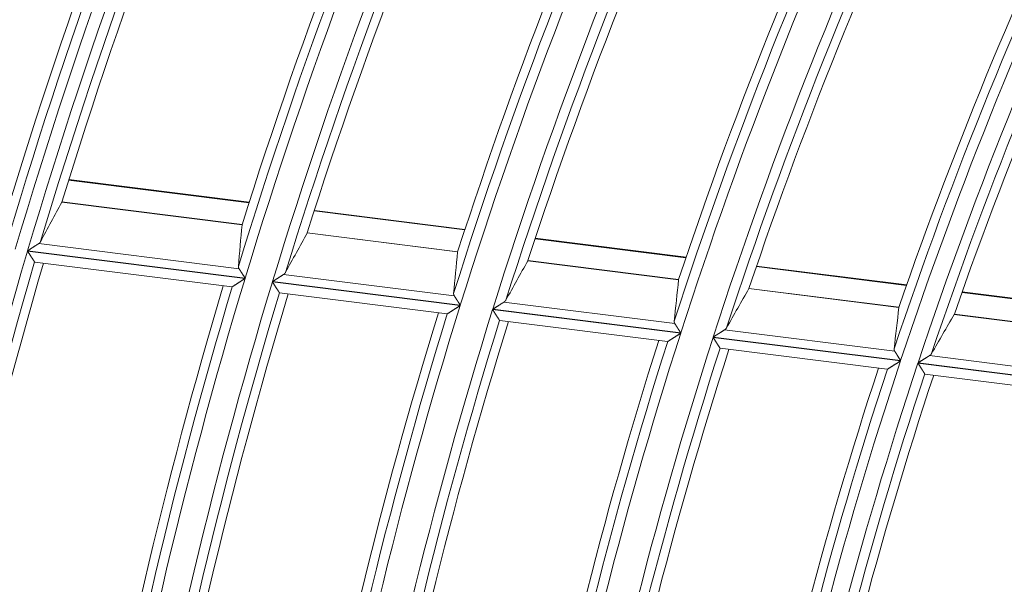
# Model space of a CAD drawing. Units: millimetres. Extents: x 0 to 8435, y 0 to 6016.
# Drawn here: x 1973 to 2022, y 3522 to 3550 of the extents above; entities that cross this region are included whole.
import ezdxf

# ---------------------------------------------------------------- set-up
doc = ezdxf.new("R2010")
doc.units = ezdxf.units.MM
doc.layers.add('LG-Product', color=3, linetype='Continuous')

msp = doc.modelspace()

# ---------------------------------------------------------------- linework, layer by layer
at = {"layer": 'LG-Product', "color": 3, "linetype": 'Continuous', "lineweight": 18}
for p, q in [((1984.396, 3540.874), (1975.319, 3542.016)), ((1984.404, 3540.9), (1975.327, 3542.042)), ((1974.973, 3540.905), (1984.046, 3539.764)), ((1984.048, 3539.775), (1974.978, 3540.916)), ((1995.253, 3539.508), (1987.677, 3540.461)), ((1995.262, 3539.534), (1987.685, 3540.487)), ((1987.321, 3539.352), (1994.894, 3538.399)), ((1994.896, 3538.41), (1987.326, 3539.362)), ((2006.383, 3538.108), (1998.792, 3539.063)), ((2006.391, 3538.134), (1998.801, 3539.089)), ((1973.25, 3538.44), (1984.197, 3537.063)), ((1984.201, 3537.079), (1973.254, 3538.456)), ((1973.811, 3538.82), (1983.895, 3537.551)), ((1973.613, 3537.89), (1973.607, 3537.895)), ((1973.613, 3537.89), (1983.552, 3536.64)), ((1998.426, 3537.954), (2006.012, 3537)), ((2006.014, 3537.011), (1998.431, 3537.965)), ((2017.484, 3536.711), (2009.928, 3537.662)), ((2017.493, 3536.737), (2009.937, 3537.688)), ((1985.573, 3536.89), (1995.024, 3535.701)), ((1995.029, 3535.716), (1985.578, 3536.905)), ((1986.138, 3537.269), (1994.725, 3536.188)), ((2009.551, 3536.555), (2017.101, 3535.605)), ((2017.103, 3535.616), (2009.556, 3536.566)), ((2027.858, 3535.433), (2020.285, 3536.386)), ((1985.933, 3536.34), (1985.926, 3536.345)), ((1985.933, 3536.34), (1994.373, 3535.279)), ((1997.224, 3535.874), (2005.824, 3534.792)), ((2027.848, 3535.407), (2020.276, 3536.36)), ((1996.654, 3535.496), (2006.119, 3534.305)), ((2006.124, 3534.32), (1996.659, 3535.511)), ((1997.011, 3534.947), (1997.004, 3534.951)), ((1997.011, 3534.947), (2005.461, 3533.884)), ((2019.886, 3535.254), (2027.453, 3534.302)), ((2027.455, 3534.314), (2019.892, 3535.265)), ((2008.326, 3534.477), (2016.891, 3533.399)), ((2007.752, 3534.099), (2017.183, 3532.913)), ((2017.188, 3532.928), (2007.757, 3534.115)), ((2008.105, 3533.551), (2008.098, 3533.556)), ((2008.105, 3533.551), (2016.517, 3532.493)), ((2018.639, 3533.179), (2027.221, 3532.1)), ((2018.06, 3532.802), (2027.509, 3531.614)), ((2027.514, 3531.629), (2018.065, 3532.818)), ((2018.409, 3532.255), (2018.402, 3532.259)), ((2018.409, 3532.255), (2026.835, 3531.194))]:
    msp.add_line(p, q, dxfattribs=at)
for points in [[(1974.974, 3540.907), (1974.974, 3540.907), (1974.974, 3540.907), (1974.974, 3540.907), (1974.975, 3540.907), (1974.975, 3540.907), (1974.975, 3540.907), (1974.975, 3540.907), (1974.975, 3540.907), (1974.975, 3540.907), (1974.975, 3540.907), (1974.975, 3540.907), (1974.975, 3540.907), (1974.975, 3540.907), (1974.975, 3540.907), (1974.975, 3540.907), (1974.975, 3540.907), (1974.975, 3540.907), (1974.975, 3540.907), (1974.975, 3540.907), (1974.975, 3540.908), (1974.975, 3540.908), (1974.975, 3540.908), (1974.975, 3540.908), (1974.975, 3540.908), (1974.975, 3540.908), (1974.975, 3540.908), (1974.975, 3540.908), (1974.975, 3540.908), (1974.975, 3540.908), (1974.975, 3540.908), (1974.975, 3540.908), (1974.975, 3540.908), (1974.975, 3540.908), (1974.975, 3540.908), (1974.975, 3540.908), (1974.975, 3540.908), (1974.975, 3540.908), (1974.975, 3540.908), (1974.975, 3540.908), (1974.975, 3540.908), (1974.975, 3540.908), (1974.975, 3540.908), (1974.975, 3540.908), (1974.975, 3540.908), (1974.975, 3540.908), (1974.975, 3540.908), (1974.975, 3540.908), (1974.976, 3540.909), (1974.976, 3540.909), (1974.976, 3540.909)], [(1984.046, 3539.768), (1984.046, 3539.767), (1984.046, 3539.767), (1984.046, 3539.767), (1984.046, 3539.767), (1984.046, 3539.767), (1984.046, 3539.767), (1984.046, 3539.767), (1984.046, 3539.767), (1984.046, 3539.767), (1984.046, 3539.767), (1984.046, 3539.767), (1984.046, 3539.767), (1984.046, 3539.767), (1984.046, 3539.767), (1984.046, 3539.767), (1984.046, 3539.767), (1984.046, 3539.767), (1984.046, 3539.767), (1984.046, 3539.767), (1984.046, 3539.767), (1984.046, 3539.767), (1984.046, 3539.767), (1984.046, 3539.767), (1984.046, 3539.766), (1984.046, 3539.766), (1984.046, 3539.766), (1984.046, 3539.766), (1984.046, 3539.766), (1984.046, 3539.766), (1984.046, 3539.766), (1984.046, 3539.766), (1984.046, 3539.766), (1984.046, 3539.766), (1984.046, 3539.766), (1984.046, 3539.766), (1984.046, 3539.766), (1984.046, 3539.766), (1984.046, 3539.766), (1984.046, 3539.766), (1984.046, 3539.766), (1984.046, 3539.766), (1984.046, 3539.766), (1984.046, 3539.766), (1984.046, 3539.766), (1984.046, 3539.766), (1984.046, 3539.766), (1984.046, 3539.766), (1984.046, 3539.766), (1984.046, 3539.765), (1984.046, 3539.765)], [(1987.322, 3539.353), (1987.322, 3539.353), (1987.322, 3539.353), (1987.322, 3539.353), (1987.322, 3539.353), (1987.322, 3539.353), (1987.322, 3539.353), (1987.322, 3539.354), (1987.322, 3539.354), (1987.322, 3539.354), (1987.322, 3539.354), (1987.322, 3539.354), (1987.322, 3539.354), (1987.322, 3539.354), (1987.322, 3539.354), (1987.322, 3539.354), (1987.322, 3539.354), (1987.322, 3539.354), (1987.322, 3539.354), (1987.322, 3539.354), (1987.322, 3539.354), (1987.322, 3539.354), (1987.322, 3539.354), (1987.322, 3539.354), (1987.322, 3539.354), (1987.322, 3539.354), (1987.322, 3539.354), (1987.322, 3539.354), (1987.322, 3539.354), (1987.323, 3539.354), (1987.323, 3539.354), (1987.323, 3539.354), (1987.323, 3539.354), (1987.323, 3539.354), (1987.323, 3539.354), (1987.323, 3539.355), (1987.323, 3539.355), (1987.323, 3539.355), (1987.323, 3539.355), (1987.323, 3539.355), (1987.323, 3539.355), (1987.323, 3539.355), (1987.323, 3539.355), (1987.323, 3539.355), (1987.323, 3539.355), (1987.323, 3539.355), (1987.323, 3539.355), (1987.323, 3539.355), (1987.323, 3539.355), (1987.323, 3539.355), (1987.323, 3539.355)], [(1973.811, 3538.82), (1973.814, 3538.821), (1973.816, 3538.823), (1973.819, 3538.825), (1973.822, 3538.827), (1973.824, 3538.829), (1973.827, 3538.83), (1973.829, 3538.832), (1973.832, 3538.834), (1973.834, 3538.836), (1973.837, 3538.838), (1973.839, 3538.84), (1973.842, 3538.842), (1973.844, 3538.844), (1973.846, 3538.846), (1973.849, 3538.848), (1973.851, 3538.85), (1973.853, 3538.852), (1973.855, 3538.854), (1973.858, 3538.856), (1973.86, 3538.858), (1973.862, 3538.86), (1973.864, 3538.862), (1973.866, 3538.864), (1973.868, 3538.866), (1973.87, 3538.868), (1973.872, 3538.87), (1973.874, 3538.872), (1973.876, 3538.874), (1973.878, 3538.876), (1973.879, 3538.878), (1973.881, 3538.88), (1973.883, 3538.882), (1973.885, 3538.884), (1973.887, 3538.886), (1973.888, 3538.889), (1973.89, 3538.891), (1973.892, 3538.893), (1973.893, 3538.895), (1973.895, 3538.897), (1973.896, 3538.899), (1973.898, 3538.902), (1973.899, 3538.904), (1973.901, 3538.906), (1973.902, 3538.908), (1973.904, 3538.911), (1973.905, 3538.913), (1973.906, 3538.915), (1973.908, 3538.917), (1973.909, 3538.92), (1973.91, 3538.922)], [(1973.607, 3537.895), (1973.605, 3537.898), (1973.603, 3537.901), (1973.6, 3537.905), (1973.597, 3537.909), (1973.594, 3537.914), (1973.591, 3537.92), (1973.587, 3537.926), (1973.582, 3537.932), (1973.578, 3537.939), (1973.573, 3537.947), (1973.568, 3537.955), (1973.562, 3537.963), (1973.557, 3537.972), (1973.551, 3537.981), (1973.544, 3537.99), (1973.538, 3538), (1973.531, 3538.01), (1973.524, 3538.021), (1973.517, 3538.032), (1973.51, 3538.043), (1973.503, 3538.054), (1973.495, 3538.065), (1973.488, 3538.077), (1973.48, 3538.089), (1973.472, 3538.101), (1973.464, 3538.113), (1973.456, 3538.125), (1973.448, 3538.138), (1973.439, 3538.151), (1973.431, 3538.164), (1973.422, 3538.177), (1973.413, 3538.19), (1973.405, 3538.204), (1973.396, 3538.217), (1973.387, 3538.23), (1973.378, 3538.244), (1973.369, 3538.257), (1973.36, 3538.271), (1973.351, 3538.285), (1973.342, 3538.299), (1973.333, 3538.313), (1973.324, 3538.327), (1973.315, 3538.341), (1973.306, 3538.355), (1973.296, 3538.369), (1973.287, 3538.383), (1973.278, 3538.397), (1973.268, 3538.412), (1973.259, 3538.426), (1973.25, 3538.44)], [(1973.254, 3538.456), (1973.267, 3538.464), (1973.279, 3538.472), (1973.291, 3538.48), (1973.303, 3538.488), (1973.315, 3538.496), (1973.327, 3538.504), (1973.34, 3538.512), (1973.352, 3538.519), (1973.364, 3538.527), (1973.376, 3538.535), (1973.388, 3538.543), (1973.4, 3538.551), (1973.412, 3538.559), (1973.423, 3538.566), (1973.435, 3538.574), (1973.447, 3538.582), (1973.459, 3538.59), (1973.471, 3538.597), (1973.483, 3538.605), (1973.494, 3538.613), (1973.506, 3538.62), (1973.518, 3538.628), (1973.529, 3538.636), (1973.541, 3538.643), (1973.553, 3538.651), (1973.564, 3538.658), (1973.576, 3538.666), (1973.587, 3538.673), (1973.599, 3538.681), (1973.61, 3538.688), (1973.621, 3538.696), (1973.632, 3538.703), (1973.643, 3538.71), (1973.654, 3538.717), (1973.665, 3538.724), (1973.676, 3538.731), (1973.686, 3538.738), (1973.697, 3538.745), (1973.707, 3538.752), (1973.717, 3538.758), (1973.727, 3538.765), (1973.737, 3538.772), (1973.747, 3538.778), (1973.757, 3538.784), (1973.766, 3538.791), (1973.776, 3538.797), (1973.785, 3538.803), (1973.794, 3538.808), (1973.802, 3538.814), (1973.811, 3538.82)], [(1994.894, 3538.403), (1994.894, 3538.403), (1994.894, 3538.403), (1994.894, 3538.403), (1994.894, 3538.403), (1994.894, 3538.403), (1994.894, 3538.402), (1994.894, 3538.402), (1994.894, 3538.402), (1994.894, 3538.402), (1994.894, 3538.402), (1994.894, 3538.402), (1994.894, 3538.402), (1994.894, 3538.402), (1994.894, 3538.402), (1994.894, 3538.402), (1994.894, 3538.402), (1994.894, 3538.402), (1994.894, 3538.402), (1994.894, 3538.402), (1994.894, 3538.402), (1994.894, 3538.402), (1994.894, 3538.402), (1994.894, 3538.402), (1994.894, 3538.402), (1994.894, 3538.402), (1994.894, 3538.402), (1994.894, 3538.402), (1994.894, 3538.402), (1994.894, 3538.402), (1994.894, 3538.401), (1994.894, 3538.401), (1994.894, 3538.401), (1994.894, 3538.401), (1994.894, 3538.401), (1994.894, 3538.401), (1994.894, 3538.401), (1994.894, 3538.401), (1994.894, 3538.401), (1994.894, 3538.401), (1994.894, 3538.401), (1994.894, 3538.401), (1994.894, 3538.401), (1994.894, 3538.401), (1994.894, 3538.401), (1994.894, 3538.401), (1994.894, 3538.401), (1994.894, 3538.401), (1994.894, 3538.401), (1994.894, 3538.401), (1994.894, 3538.401)], [(1998.427, 3537.956), (1998.427, 3537.956), (1998.427, 3537.956), (1998.427, 3537.956), (1998.427, 3537.956), (1998.427, 3537.956), (1998.427, 3537.956), (1998.427, 3537.956), (1998.427, 3537.956), (1998.427, 3537.956), (1998.427, 3537.956), (1998.427, 3537.956), (1998.427, 3537.957), (1998.427, 3537.957), (1998.427, 3537.957), (1998.427, 3537.957), (1998.427, 3537.957), (1998.427, 3537.957), (1998.428, 3537.957), (1998.428, 3537.957), (1998.428, 3537.957), (1998.428, 3537.957), (1998.428, 3537.957), (1998.428, 3537.957), (1998.428, 3537.957), (1998.428, 3537.957), (1998.428, 3537.957), (1998.428, 3537.957), (1998.428, 3537.957), (1998.428, 3537.957), (1998.428, 3537.957), (1998.428, 3537.957), (1998.428, 3537.957), (1998.428, 3537.957), (1998.428, 3537.957), (1998.428, 3537.957), (1998.428, 3537.957), (1998.428, 3537.957), (1998.428, 3537.957), (1998.428, 3537.957), (1998.428, 3537.957), (1998.428, 3537.958), (1998.428, 3537.958), (1998.428, 3537.958), (1998.428, 3537.958), (1998.428, 3537.958), (1998.428, 3537.958), (1998.428, 3537.958), (1998.428, 3537.958), (1998.428, 3537.958), (1998.428, 3537.958)], [(1983.863, 3537.67), (1983.862, 3537.667), (1983.862, 3537.665), (1983.862, 3537.663), (1983.862, 3537.66), (1983.862, 3537.658), (1983.862, 3537.656), (1983.862, 3537.653), (1983.862, 3537.651), (1983.862, 3537.648), (1983.862, 3537.646), (1983.862, 3537.644), (1983.863, 3537.641), (1983.863, 3537.639), (1983.863, 3537.637), (1983.863, 3537.634), (1983.864, 3537.632), (1983.864, 3537.629), (1983.864, 3537.627), (1983.865, 3537.625), (1983.865, 3537.622), (1983.866, 3537.62), (1983.866, 3537.618), (1983.867, 3537.615), (1983.867, 3537.613), (1983.868, 3537.61), (1983.869, 3537.608), (1983.869, 3537.606), (1983.87, 3537.603), (1983.871, 3537.601), (1983.872, 3537.599), (1983.872, 3537.596), (1983.873, 3537.594), (1983.874, 3537.591), (1983.875, 3537.589), (1983.876, 3537.587), (1983.877, 3537.584), (1983.878, 3537.582), (1983.879, 3537.579), (1983.88, 3537.577), (1983.881, 3537.575), (1983.883, 3537.572), (1983.884, 3537.57), (1983.885, 3537.568), (1983.886, 3537.565), (1983.888, 3537.563), (1983.889, 3537.56), (1983.891, 3537.558), (1983.892, 3537.556), (1983.894, 3537.553), (1983.895, 3537.551)], [(1983.895, 3537.551), (1983.899, 3537.544), (1983.904, 3537.537), (1983.908, 3537.53), (1983.913, 3537.523), (1983.918, 3537.516), (1983.923, 3537.508), (1983.928, 3537.5), (1983.933, 3537.492), (1983.938, 3537.484), (1983.943, 3537.476), (1983.949, 3537.468), (1983.954, 3537.459), (1983.96, 3537.451), (1983.966, 3537.442), (1983.972, 3537.433), (1983.977, 3537.424), (1983.983, 3537.415), (1983.989, 3537.405), (1983.995, 3537.396), (1984.001, 3537.387), (1984.008, 3537.377), (1984.014, 3537.368), (1984.02, 3537.358), (1984.026, 3537.348), (1984.033, 3537.339), (1984.039, 3537.329), (1984.045, 3537.319), (1984.052, 3537.309), (1984.058, 3537.299), (1984.065, 3537.289), (1984.072, 3537.279), (1984.078, 3537.268), (1984.085, 3537.258), (1984.092, 3537.248), (1984.098, 3537.237), (1984.105, 3537.227), (1984.112, 3537.216), (1984.119, 3537.206), (1984.126, 3537.195), (1984.132, 3537.185), (1984.139, 3537.174), (1984.146, 3537.164), (1984.153, 3537.153), (1984.16, 3537.143), (1984.167, 3537.132), (1984.174, 3537.121), (1984.181, 3537.111), (1984.188, 3537.1), (1984.194, 3537.089), (1984.201, 3537.079)], [(1986.138, 3537.269), (1986.141, 3537.27), (1986.144, 3537.272), (1986.146, 3537.274), (1986.149, 3537.276), (1986.152, 3537.278), (1986.154, 3537.28), (1986.157, 3537.281), (1986.159, 3537.283), (1986.162, 3537.285), (1986.164, 3537.287), (1986.167, 3537.289), (1986.169, 3537.291), (1986.172, 3537.293), (1986.174, 3537.295), (1986.176, 3537.297), (1986.179, 3537.299), (1986.181, 3537.301), (1986.183, 3537.302), (1986.185, 3537.304), (1986.187, 3537.306), (1986.19, 3537.308), (1986.192, 3537.31), (1986.194, 3537.313), (1986.196, 3537.315), (1986.198, 3537.317), (1986.2, 3537.319), (1986.202, 3537.321), (1986.204, 3537.323), (1986.206, 3537.325), (1986.207, 3537.327), (1986.209, 3537.329), (1986.211, 3537.331), (1986.213, 3537.333), (1986.215, 3537.335), (1986.216, 3537.338), (1986.218, 3537.34), (1986.22, 3537.342), (1986.221, 3537.344), (1986.223, 3537.346), (1986.225, 3537.348), (1986.226, 3537.351), (1986.228, 3537.353), (1986.229, 3537.355), (1986.23, 3537.357), (1986.232, 3537.359), (1986.233, 3537.362), (1986.235, 3537.364), (1986.236, 3537.366), (1986.237, 3537.369), (1986.239, 3537.371)], [(1984.197, 3537.063), (1984.181, 3537.053), (1984.165, 3537.042), (1984.149, 3537.032), (1984.133, 3537.022), (1984.117, 3537.011), (1984.101, 3537.001), (1984.086, 3536.991), (1984.07, 3536.981), (1984.054, 3536.97), (1984.039, 3536.96), (1984.023, 3536.95), (1984.008, 3536.94), (1983.992, 3536.93), (1983.977, 3536.92), (1983.961, 3536.91), (1983.946, 3536.9), (1983.931, 3536.89), (1983.915, 3536.88), (1983.9, 3536.87), (1983.885, 3536.861), (1983.87, 3536.851), (1983.855, 3536.841), (1983.84, 3536.831), (1983.826, 3536.822), (1983.811, 3536.813), (1983.797, 3536.803), (1983.783, 3536.794), (1983.769, 3536.785), (1983.755, 3536.776), (1983.742, 3536.767), (1983.728, 3536.759), (1983.715, 3536.75), (1983.702, 3536.742), (1983.689, 3536.733), (1983.677, 3536.725), (1983.665, 3536.718), (1983.654, 3536.71), (1983.643, 3536.703), (1983.632, 3536.696), (1983.621, 3536.689), (1983.612, 3536.683), (1983.602, 3536.677), (1983.593, 3536.671), (1983.585, 3536.666), (1983.578, 3536.661), (1983.571, 3536.656), (1983.565, 3536.652), (1983.56, 3536.649), (1983.556, 3536.646), (1983.552, 3536.644)], [(1985.926, 3536.345), (1985.925, 3536.348), (1985.922, 3536.351), (1985.92, 3536.355), (1985.917, 3536.359), (1985.914, 3536.364), (1985.91, 3536.37), (1985.907, 3536.376), (1985.902, 3536.382), (1985.898, 3536.389), (1985.893, 3536.397), (1985.888, 3536.404), (1985.882, 3536.413), (1985.877, 3536.421), (1985.871, 3536.431), (1985.865, 3536.44), (1985.858, 3536.45), (1985.852, 3536.46), (1985.845, 3536.47), (1985.838, 3536.481), (1985.831, 3536.492), (1985.824, 3536.503), (1985.816, 3536.515), (1985.809, 3536.526), (1985.801, 3536.538), (1985.793, 3536.55), (1985.785, 3536.563), (1985.777, 3536.575), (1985.769, 3536.588), (1985.761, 3536.6), (1985.752, 3536.613), (1985.744, 3536.627), (1985.735, 3536.64), (1985.726, 3536.653), (1985.718, 3536.666), (1985.709, 3536.68), (1985.7, 3536.693), (1985.691, 3536.707), (1985.683, 3536.721), (1985.674, 3536.734), (1985.665, 3536.748), (1985.656, 3536.762), (1985.647, 3536.776), (1985.637, 3536.79), (1985.628, 3536.804), (1985.619, 3536.818), (1985.61, 3536.833), (1985.601, 3536.847), (1985.591, 3536.861), (1985.582, 3536.875), (1985.573, 3536.89)], [(1985.578, 3536.905), (1985.59, 3536.913), (1985.602, 3536.921), (1985.614, 3536.929), (1985.627, 3536.937), (1985.639, 3536.945), (1985.651, 3536.953), (1985.663, 3536.961), (1985.675, 3536.969), (1985.688, 3536.977), (1985.7, 3536.985), (1985.712, 3536.992), (1985.724, 3537), (1985.736, 3537.008), (1985.748, 3537.016), (1985.76, 3537.024), (1985.772, 3537.031), (1985.784, 3537.039), (1985.796, 3537.047), (1985.807, 3537.054), (1985.819, 3537.062), (1985.831, 3537.07), (1985.843, 3537.077), (1985.855, 3537.085), (1985.866, 3537.092), (1985.878, 3537.1), (1985.89, 3537.108), (1985.901, 3537.115), (1985.913, 3537.123), (1985.924, 3537.13), (1985.936, 3537.137), (1985.947, 3537.145), (1985.958, 3537.152), (1985.969, 3537.159), (1985.98, 3537.166), (1985.991, 3537.173), (1986.002, 3537.18), (1986.013, 3537.187), (1986.023, 3537.194), (1986.034, 3537.201), (1986.044, 3537.207), (1986.054, 3537.214), (1986.064, 3537.221), (1986.074, 3537.227), (1986.084, 3537.233), (1986.093, 3537.24), (1986.103, 3537.246), (1986.112, 3537.252), (1986.121, 3537.257), (1986.13, 3537.263), (1986.138, 3537.269)], [(2006.012, 3537.004), (2006.012, 3537.004), (2006.012, 3537.004), (2006.012, 3537.004), (2006.012, 3537.004), (2006.012, 3537.004), (2006.012, 3537.004), (2006.012, 3537.004), (2006.012, 3537.004), (2006.012, 3537.004), (2006.012, 3537.003), (2006.012, 3537.003), (2006.012, 3537.003), (2006.012, 3537.003), (2006.012, 3537.003), (2006.012, 3537.003), (2006.012, 3537.003), (2006.012, 3537.003), (2006.012, 3537.003), (2006.012, 3537.003), (2006.012, 3537.003), (2006.012, 3537.003), (2006.012, 3537.003), (2006.012, 3537.003), (2006.012, 3537.003), (2006.012, 3537.003), (2006.012, 3537.003), (2006.012, 3537.003), (2006.012, 3537.003), (2006.012, 3537.003), (2006.012, 3537.003), (2006.012, 3537.003), (2006.012, 3537.003), (2006.012, 3537.003), (2006.012, 3537.002), (2006.012, 3537.002), (2006.012, 3537.002), (2006.012, 3537.002), (2006.012, 3537.002), (2006.012, 3537.002), (2006.012, 3537.002), (2006.012, 3537.002), (2006.012, 3537.002), (2006.012, 3537.002), (2006.012, 3537.002), (2006.012, 3537.002), (2006.012, 3537.002), (2006.012, 3537.002), (2006.012, 3537.002), (2006.012, 3537.002), (2006.012, 3537.002)], [(2009.552, 3536.556), (2009.552, 3536.556), (2009.552, 3536.556), (2009.552, 3536.557), (2009.552, 3536.557), (2009.552, 3536.557), (2009.552, 3536.557), (2009.552, 3536.557), (2009.552, 3536.557), (2009.552, 3536.557), (2009.552, 3536.557), (2009.552, 3536.557), (2009.552, 3536.557), (2009.552, 3536.557), (2009.552, 3536.557), (2009.552, 3536.557), (2009.552, 3536.557), (2009.552, 3536.557), (2009.552, 3536.557), (2009.552, 3536.557), (2009.552, 3536.557), (2009.552, 3536.557), (2009.552, 3536.557), (2009.552, 3536.557), (2009.552, 3536.557), (2009.552, 3536.557), (2009.552, 3536.557), (2009.552, 3536.557), (2009.552, 3536.557), (2009.552, 3536.557), (2009.552, 3536.558), (2009.552, 3536.558), (2009.552, 3536.558), (2009.552, 3536.558), (2009.553, 3536.558), (2009.553, 3536.558), (2009.553, 3536.558), (2009.553, 3536.558), (2009.553, 3536.558), (2009.553, 3536.558), (2009.553, 3536.558), (2009.553, 3536.558), (2009.553, 3536.558), (2009.553, 3536.558), (2009.553, 3536.558), (2009.553, 3536.558), (2009.553, 3536.558), (2009.553, 3536.558), (2009.553, 3536.558), (2009.553, 3536.558), (2009.553, 3536.558)], [(1994.693, 3536.307), (1994.693, 3536.305), (1994.693, 3536.302), (1994.693, 3536.3), (1994.693, 3536.298), (1994.693, 3536.295), (1994.693, 3536.293), (1994.693, 3536.291), (1994.693, 3536.288), (1994.693, 3536.286), (1994.693, 3536.283), (1994.693, 3536.281), (1994.693, 3536.279), (1994.693, 3536.276), (1994.694, 3536.274), (1994.694, 3536.272), (1994.694, 3536.269), (1994.695, 3536.267), (1994.695, 3536.264), (1994.695, 3536.262), (1994.696, 3536.26), (1994.696, 3536.257), (1994.697, 3536.255), (1994.697, 3536.253), (1994.698, 3536.25), (1994.698, 3536.248), (1994.699, 3536.245), (1994.7, 3536.243), (1994.7, 3536.241), (1994.701, 3536.238), (1994.702, 3536.236), (1994.703, 3536.234), (1994.704, 3536.231), (1994.705, 3536.229), (1994.705, 3536.226), (1994.706, 3536.224), (1994.707, 3536.222), (1994.708, 3536.219), (1994.709, 3536.217), (1994.711, 3536.215), (1994.712, 3536.212), (1994.713, 3536.21), (1994.714, 3536.207), (1994.715, 3536.205), (1994.717, 3536.203), (1994.718, 3536.2), (1994.719, 3536.198), (1994.721, 3536.195), (1994.722, 3536.193), (1994.724, 3536.191), (1994.725, 3536.188)], [(1994.725, 3536.188), (1994.729, 3536.182), (1994.734, 3536.175), (1994.738, 3536.168), (1994.743, 3536.16), (1994.748, 3536.153), (1994.753, 3536.145), (1994.758, 3536.138), (1994.763, 3536.13), (1994.768, 3536.122), (1994.773, 3536.114), (1994.778, 3536.105), (1994.784, 3536.097), (1994.789, 3536.088), (1994.795, 3536.079), (1994.801, 3536.071), (1994.807, 3536.061), (1994.813, 3536.052), (1994.818, 3536.043), (1994.824, 3536.034), (1994.83, 3536.024), (1994.837, 3536.015), (1994.843, 3536.005), (1994.849, 3535.996), (1994.855, 3535.986), (1994.861, 3535.976), (1994.868, 3535.966), (1994.874, 3535.957), (1994.88, 3535.947), (1994.887, 3535.937), (1994.893, 3535.927), (1994.9, 3535.916), (1994.906, 3535.906), (1994.913, 3535.896), (1994.92, 3535.886), (1994.926, 3535.875), (1994.933, 3535.865), (1994.94, 3535.854), (1994.947, 3535.844), (1994.953, 3535.833), (1994.96, 3535.823), (1994.967, 3535.812), (1994.974, 3535.802), (1994.981, 3535.791), (1994.987, 3535.78), (1994.994, 3535.77), (1995.001, 3535.759), (1995.008, 3535.748), (1995.015, 3535.738), (1995.022, 3535.727), (1995.029, 3535.716)], [(1996.659, 3535.511), (1996.671, 3535.519), (1996.683, 3535.527), (1996.696, 3535.535), (1996.708, 3535.543), (1996.72, 3535.551), (1996.733, 3535.559), (1996.745, 3535.567), (1996.757, 3535.575), (1996.769, 3535.582), (1996.782, 3535.59), (1996.794, 3535.598), (1996.806, 3535.606), (1996.818, 3535.614), (1996.83, 3535.621), (1996.842, 3535.629), (1996.854, 3535.637), (1996.866, 3535.645), (1996.878, 3535.652), (1996.89, 3535.66), (1996.902, 3535.668), (1996.914, 3535.675), (1996.926, 3535.683), (1996.938, 3535.69), (1996.949, 3535.698), (1996.961, 3535.705), (1996.973, 3535.713), (1996.985, 3535.721), (1996.996, 3535.728), (1997.008, 3535.735), (1997.019, 3535.743), (1997.031, 3535.75), (1997.042, 3535.757), (1997.053, 3535.764), (1997.064, 3535.772), (1997.075, 3535.779), (1997.086, 3535.786), (1997.097, 3535.792), (1997.107, 3535.799), (1997.118, 3535.806), (1997.128, 3535.813), (1997.139, 3535.819), (1997.149, 3535.826), (1997.159, 3535.832), (1997.169, 3535.839), (1997.178, 3535.845), (1997.188, 3535.851), (1997.197, 3535.857), (1997.206, 3535.863), (1997.215, 3535.868), (1997.224, 3535.874)], [(1997.224, 3535.874), (1997.226, 3535.876), (1997.229, 3535.877), (1997.232, 3535.879), (1997.235, 3535.881), (1997.237, 3535.883), (1997.24, 3535.885), (1997.242, 3535.887), (1997.245, 3535.889), (1997.247, 3535.89), (1997.25, 3535.892), (1997.252, 3535.894), (1997.255, 3535.896), (1997.257, 3535.898), (1997.26, 3535.9), (1997.262, 3535.902), (1997.264, 3535.904), (1997.267, 3535.906), (1997.269, 3535.908), (1997.271, 3535.91), (1997.273, 3535.912), (1997.275, 3535.914), (1997.277, 3535.916), (1997.28, 3535.918), (1997.282, 3535.92), (1997.284, 3535.922), (1997.286, 3535.924), (1997.288, 3535.926), (1997.29, 3535.928), (1997.292, 3535.93), (1997.293, 3535.932), (1997.295, 3535.934), (1997.297, 3535.936), (1997.299, 3535.938), (1997.301, 3535.941), (1997.302, 3535.943), (1997.304, 3535.945), (1997.306, 3535.947), (1997.307, 3535.949), (1997.309, 3535.951), (1997.311, 3535.954), (1997.312, 3535.956), (1997.314, 3535.958), (1997.315, 3535.96), (1997.317, 3535.962), (1997.318, 3535.965), (1997.32, 3535.967), (1997.321, 3535.969), (1997.322, 3535.971), (1997.324, 3535.974), (1997.325, 3535.976)], [(1995.024, 3535.701), (1995.008, 3535.69), (1994.992, 3535.68), (1994.976, 3535.67), (1994.96, 3535.659), (1994.944, 3535.649), (1994.928, 3535.639), (1994.912, 3535.629), (1994.896, 3535.619), (1994.881, 3535.608), (1994.865, 3535.598), (1994.849, 3535.588), (1994.834, 3535.578), (1994.818, 3535.568), (1994.802, 3535.558), (1994.787, 3535.548), (1994.772, 3535.538), (1994.756, 3535.528), (1994.741, 3535.519), (1994.726, 3535.509), (1994.71, 3535.499), (1994.695, 3535.489), (1994.68, 3535.479), (1994.665, 3535.47), (1994.651, 3535.46), (1994.636, 3535.451), (1994.622, 3535.442), (1994.607, 3535.432), (1994.593, 3535.423), (1994.58, 3535.414), (1994.566, 3535.406), (1994.552, 3535.397), (1994.539, 3535.388), (1994.526, 3535.38), (1994.513, 3535.372), (1994.501, 3535.364), (1994.489, 3535.356), (1994.477, 3535.349), (1994.466, 3535.341), (1994.455, 3535.334), (1994.445, 3535.328), (1994.435, 3535.321), (1994.425, 3535.315), (1994.416, 3535.309), (1994.408, 3535.304), (1994.401, 3535.299), (1994.394, 3535.295), (1994.388, 3535.291), (1994.383, 3535.287), (1994.378, 3535.285), (1994.375, 3535.282)], [(1997.004, 3534.951), (1997.002, 3534.954), (1997, 3534.957), (1996.998, 3534.961), (1996.995, 3534.965), (1996.992, 3534.97), (1996.988, 3534.976), (1996.984, 3534.982), (1996.98, 3534.988), (1996.976, 3534.995), (1996.971, 3535.003), (1996.966, 3535.011), (1996.961, 3535.019), (1996.955, 3535.028), (1996.949, 3535.037), (1996.943, 3535.046), (1996.937, 3535.056), (1996.93, 3535.066), (1996.924, 3535.076), (1996.917, 3535.087), (1996.91, 3535.098), (1996.902, 3535.109), (1996.895, 3535.121), (1996.888, 3535.132), (1996.88, 3535.144), (1996.872, 3535.156), (1996.864, 3535.168), (1996.856, 3535.181), (1996.848, 3535.193), (1996.84, 3535.206), (1996.832, 3535.219), (1996.823, 3535.232), (1996.815, 3535.246), (1996.806, 3535.259), (1996.797, 3535.272), (1996.789, 3535.286), (1996.78, 3535.299), (1996.771, 3535.313), (1996.763, 3535.326), (1996.754, 3535.34), (1996.745, 3535.354), (1996.736, 3535.368), (1996.727, 3535.382), (1996.718, 3535.396), (1996.709, 3535.41), (1996.7, 3535.424), (1996.691, 3535.438), (1996.681, 3535.453), (1996.672, 3535.467), (1996.663, 3535.481), (1996.654, 3535.496)], [(2017.101, 3535.609), (2017.101, 3535.609), (2017.101, 3535.609), (2017.101, 3535.609), (2017.101, 3535.609), (2017.101, 3535.609), (2017.101, 3535.609), (2017.101, 3535.608), (2017.101, 3535.608), (2017.101, 3535.608), (2017.101, 3535.608), (2017.101, 3535.608), (2017.101, 3535.608), (2017.101, 3535.608), (2017.101, 3535.608), (2017.101, 3535.608), (2017.101, 3535.608), (2017.101, 3535.608), (2017.101, 3535.608), (2017.101, 3535.608), (2017.101, 3535.608), (2017.101, 3535.608), (2017.101, 3535.608), (2017.101, 3535.608), (2017.101, 3535.608), (2017.101, 3535.608), (2017.101, 3535.608), (2017.101, 3535.608), (2017.101, 3535.608), (2017.101, 3535.608), (2017.101, 3535.607), (2017.101, 3535.607), (2017.101, 3535.607), (2017.101, 3535.607), (2017.101, 3535.607), (2017.101, 3535.607), (2017.101, 3535.607), (2017.101, 3535.607), (2017.101, 3535.607), (2017.101, 3535.607), (2017.101, 3535.607), (2017.101, 3535.607), (2017.101, 3535.607), (2017.101, 3535.607), (2017.101, 3535.607), (2017.101, 3535.607), (2017.101, 3535.607), (2017.101, 3535.607), (2017.101, 3535.607), (2017.101, 3535.607), (2017.101, 3535.607)], [(2005.793, 3534.911), (2005.793, 3534.908), (2005.792, 3534.906), (2005.792, 3534.904), (2005.792, 3534.901), (2005.792, 3534.899), (2005.792, 3534.896), (2005.792, 3534.894), (2005.792, 3534.892), (2005.792, 3534.889), (2005.792, 3534.887), (2005.792, 3534.885), (2005.792, 3534.882), (2005.793, 3534.88), (2005.793, 3534.878), (2005.793, 3534.875), (2005.793, 3534.873), (2005.794, 3534.87), (2005.794, 3534.868), (2005.794, 3534.866), (2005.795, 3534.863), (2005.795, 3534.861), (2005.796, 3534.859), (2005.796, 3534.856), (2005.797, 3534.854), (2005.797, 3534.851), (2005.798, 3534.849), (2005.799, 3534.847), (2005.799, 3534.844), (2005.8, 3534.842), (2005.801, 3534.84), (2005.802, 3534.837), (2005.802, 3534.835), (2005.803, 3534.832), (2005.804, 3534.83), (2005.805, 3534.828), (2005.806, 3534.825), (2005.807, 3534.823), (2005.808, 3534.821), (2005.809, 3534.818), (2005.81, 3534.816), (2005.812, 3534.813), (2005.813, 3534.811), (2005.814, 3534.809), (2005.815, 3534.806), (2005.817, 3534.804), (2005.818, 3534.801), (2005.819, 3534.799), (2005.821, 3534.797), (2005.822, 3534.794), (2005.824, 3534.792)], [(2019.887, 3535.256), (2019.887, 3535.256), (2019.887, 3535.256), (2019.888, 3535.256), (2019.888, 3535.256), (2019.888, 3535.256), (2019.888, 3535.256), (2019.888, 3535.256), (2019.888, 3535.256), (2019.888, 3535.256), (2019.888, 3535.256), (2019.888, 3535.256), (2019.888, 3535.256), (2019.888, 3535.257), (2019.888, 3535.257), (2019.888, 3535.257), (2019.888, 3535.257), (2019.888, 3535.257), (2019.888, 3535.257), (2019.888, 3535.257), (2019.888, 3535.257), (2019.888, 3535.257), (2019.888, 3535.257), (2019.888, 3535.257), (2019.888, 3535.257), (2019.888, 3535.257), (2019.888, 3535.257), (2019.888, 3535.257), (2019.888, 3535.257), (2019.888, 3535.257), (2019.888, 3535.257), (2019.888, 3535.257), (2019.888, 3535.257), (2019.888, 3535.257), (2019.888, 3535.257), (2019.888, 3535.257), (2019.888, 3535.257), (2019.888, 3535.257), (2019.888, 3535.257), (2019.888, 3535.257), (2019.888, 3535.258), (2019.888, 3535.258), (2019.888, 3535.258), (2019.888, 3535.258), (2019.888, 3535.258), (2019.889, 3535.258), (2019.889, 3535.258), (2019.889, 3535.258), (2019.889, 3535.258), (2019.889, 3535.258), (2019.889, 3535.258)], [(2005.824, 3534.792), (2005.828, 3534.785), (2005.832, 3534.778), (2005.837, 3534.771), (2005.841, 3534.764), (2005.846, 3534.757), (2005.851, 3534.749), (2005.856, 3534.742), (2005.861, 3534.734), (2005.866, 3534.726), (2005.871, 3534.717), (2005.876, 3534.709), (2005.882, 3534.701), (2005.887, 3534.692), (2005.893, 3534.683), (2005.898, 3534.674), (2005.904, 3534.665), (2005.91, 3534.656), (2005.916, 3534.647), (2005.922, 3534.638), (2005.928, 3534.628), (2005.934, 3534.619), (2005.94, 3534.609), (2005.946, 3534.6), (2005.952, 3534.59), (2005.958, 3534.58), (2005.965, 3534.57), (2005.971, 3534.561), (2005.977, 3534.551), (2005.984, 3534.541), (2005.99, 3534.531), (2005.997, 3534.52), (2006.003, 3534.51), (2006.01, 3534.5), (2006.016, 3534.49), (2006.023, 3534.479), (2006.029, 3534.469), (2006.036, 3534.458), (2006.043, 3534.448), (2006.049, 3534.437), (2006.056, 3534.427), (2006.063, 3534.416), (2006.07, 3534.406), (2006.076, 3534.395), (2006.083, 3534.384), (2006.09, 3534.374), (2006.097, 3534.363), (2006.104, 3534.352), (2006.11, 3534.342), (2006.117, 3534.331), (2006.124, 3534.32)], [(2007.757, 3534.115), (2007.769, 3534.123), (2007.782, 3534.131), (2007.794, 3534.139), (2007.807, 3534.147), (2007.819, 3534.155), (2007.831, 3534.162), (2007.844, 3534.17), (2007.856, 3534.178), (2007.868, 3534.186), (2007.881, 3534.194), (2007.893, 3534.202), (2007.905, 3534.209), (2007.917, 3534.217), (2007.929, 3534.225), (2007.942, 3534.233), (2007.954, 3534.24), (2007.966, 3534.248), (2007.978, 3534.256), (2007.99, 3534.263), (2008.002, 3534.271), (2008.014, 3534.278), (2008.026, 3534.286), (2008.038, 3534.294), (2008.05, 3534.301), (2008.061, 3534.309), (2008.073, 3534.316), (2008.085, 3534.324), (2008.097, 3534.331), (2008.108, 3534.339), (2008.12, 3534.346), (2008.131, 3534.353), (2008.143, 3534.36), (2008.154, 3534.368), (2008.165, 3534.375), (2008.176, 3534.382), (2008.187, 3534.389), (2008.198, 3534.396), (2008.209, 3534.402), (2008.22, 3534.409), (2008.23, 3534.416), (2008.24, 3534.422), (2008.251, 3534.429), (2008.261, 3534.435), (2008.271, 3534.442), (2008.281, 3534.448), (2008.29, 3534.454), (2008.299, 3534.46), (2008.309, 3534.466), (2008.318, 3534.471), (2008.326, 3534.477)], [(2008.326, 3534.477), (2008.329, 3534.479), (2008.332, 3534.481), (2008.335, 3534.482), (2008.337, 3534.484), (2008.34, 3534.486), (2008.343, 3534.488), (2008.345, 3534.49), (2008.348, 3534.492), (2008.35, 3534.493), (2008.353, 3534.495), (2008.355, 3534.497), (2008.358, 3534.499), (2008.36, 3534.501), (2008.363, 3534.503), (2008.365, 3534.505), (2008.367, 3534.507), (2008.37, 3534.509), (2008.372, 3534.511), (2008.374, 3534.513), (2008.376, 3534.515), (2008.378, 3534.517), (2008.381, 3534.519), (2008.383, 3534.521), (2008.385, 3534.523), (2008.387, 3534.525), (2008.389, 3534.527), (2008.391, 3534.529), (2008.393, 3534.531), (2008.395, 3534.533), (2008.397, 3534.535), (2008.399, 3534.537), (2008.4, 3534.539), (2008.402, 3534.541), (2008.404, 3534.544), (2008.406, 3534.546), (2008.408, 3534.548), (2008.409, 3534.55), (2008.411, 3534.552), (2008.413, 3534.554), (2008.414, 3534.557), (2008.416, 3534.559), (2008.417, 3534.561), (2008.419, 3534.563), (2008.42, 3534.565), (2008.422, 3534.568), (2008.423, 3534.57), (2008.425, 3534.572), (2008.426, 3534.574), (2008.427, 3534.577), (2008.429, 3534.579)], [(2006.119, 3534.305), (2006.103, 3534.294), (2006.087, 3534.284), (2006.071, 3534.274), (2006.054, 3534.264), (2006.038, 3534.253), (2006.022, 3534.243), (2006.007, 3534.233), (2005.991, 3534.223), (2005.975, 3534.213), (2005.959, 3534.203), (2005.943, 3534.193), (2005.928, 3534.183), (2005.912, 3534.173), (2005.896, 3534.163), (2005.881, 3534.153), (2005.865, 3534.143), (2005.85, 3534.133), (2005.834, 3534.123), (2005.819, 3534.113), (2005.804, 3534.104), (2005.788, 3534.094), (2005.773, 3534.084), (2005.758, 3534.075), (2005.743, 3534.065), (2005.729, 3534.056), (2005.714, 3534.046), (2005.7, 3534.037), (2005.686, 3534.028), (2005.672, 3534.019), (2005.658, 3534.01), (2005.644, 3534.002), (2005.631, 3533.993), (2005.618, 3533.985), (2005.605, 3533.977), (2005.592, 3533.969), (2005.58, 3533.961), (2005.568, 3533.953), (2005.557, 3533.946), (2005.546, 3533.939), (2005.536, 3533.932), (2005.526, 3533.926), (2005.516, 3533.92), (2005.507, 3533.914), (2005.499, 3533.909), (2005.491, 3533.904), (2005.484, 3533.9), (2005.478, 3533.896), (2005.473, 3533.892), (2005.468, 3533.889), (2005.465, 3533.887)], [(2008.098, 3533.556), (2008.096, 3533.558), (2008.094, 3533.561), (2008.092, 3533.565), (2008.089, 3533.57), (2008.086, 3533.574), (2008.083, 3533.58), (2008.079, 3533.586), (2008.075, 3533.592), (2008.07, 3533.599), (2008.066, 3533.607), (2008.061, 3533.615), (2008.055, 3533.623), (2008.05, 3533.631), (2008.044, 3533.64), (2008.038, 3533.65), (2008.032, 3533.66), (2008.025, 3533.67), (2008.019, 3533.68), (2008.012, 3533.691), (2008.005, 3533.702), (2007.998, 3533.713), (2007.991, 3533.724), (2007.983, 3533.736), (2007.976, 3533.748), (2007.968, 3533.76), (2007.96, 3533.772), (2007.952, 3533.784), (2007.944, 3533.797), (2007.936, 3533.81), (2007.928, 3533.823), (2007.919, 3533.836), (2007.911, 3533.849), (2007.903, 3533.862), (2007.894, 3533.876), (2007.885, 3533.889), (2007.877, 3533.903), (2007.868, 3533.916), (2007.859, 3533.93), (2007.851, 3533.944), (2007.842, 3533.958), (2007.833, 3533.972), (2007.824, 3533.986), (2007.815, 3534), (2007.806, 3534.014), (2007.797, 3534.028), (2007.788, 3534.042), (2007.779, 3534.056), (2007.77, 3534.071), (2007.761, 3534.085), (2007.752, 3534.099)], [(2016.861, 3533.518), (2016.861, 3533.516), (2016.861, 3533.513), (2016.861, 3533.511), (2016.86, 3533.509), (2016.86, 3533.506), (2016.86, 3533.504), (2016.86, 3533.502), (2016.86, 3533.499), (2016.86, 3533.497), (2016.86, 3533.494), (2016.86, 3533.492), (2016.861, 3533.49), (2016.861, 3533.487), (2016.861, 3533.485), (2016.861, 3533.483), (2016.861, 3533.48), (2016.862, 3533.478), (2016.862, 3533.476), (2016.862, 3533.473), (2016.863, 3533.471), (2016.863, 3533.468), (2016.864, 3533.466), (2016.864, 3533.464), (2016.865, 3533.461), (2016.865, 3533.459), (2016.866, 3533.457), (2016.866, 3533.454), (2016.867, 3533.452), (2016.868, 3533.45), (2016.869, 3533.447), (2016.869, 3533.445), (2016.87, 3533.442), (2016.871, 3533.44), (2016.872, 3533.438), (2016.873, 3533.435), (2016.874, 3533.433), (2016.875, 3533.43), (2016.876, 3533.428), (2016.877, 3533.426), (2016.878, 3533.423), (2016.879, 3533.421), (2016.88, 3533.419), (2016.881, 3533.416), (2016.883, 3533.414), (2016.884, 3533.411), (2016.885, 3533.409), (2016.887, 3533.407), (2016.888, 3533.404), (2016.89, 3533.402), (2016.891, 3533.399)], [(2016.891, 3533.399), (2016.895, 3533.393), (2016.9, 3533.386), (2016.904, 3533.379), (2016.908, 3533.372), (2016.913, 3533.364), (2016.918, 3533.357), (2016.923, 3533.349), (2016.928, 3533.341), (2016.933, 3533.333), (2016.938, 3533.325), (2016.943, 3533.317), (2016.948, 3533.308), (2016.954, 3533.3), (2016.959, 3533.291), (2016.965, 3533.282), (2016.971, 3533.273), (2016.976, 3533.264), (2016.982, 3533.255), (2016.988, 3533.246), (2016.994, 3533.236), (2017, 3533.227), (2017.006, 3533.217), (2017.012, 3533.208), (2017.018, 3533.198), (2017.024, 3533.188), (2017.03, 3533.178), (2017.037, 3533.169), (2017.043, 3533.159), (2017.049, 3533.149), (2017.055, 3533.138), (2017.062, 3533.128), (2017.068, 3533.118), (2017.075, 3533.108), (2017.081, 3533.097), (2017.088, 3533.087), (2017.094, 3533.077), (2017.101, 3533.066), (2017.108, 3533.056), (2017.114, 3533.045), (2017.121, 3533.035), (2017.128, 3533.024), (2017.134, 3533.014), (2017.141, 3533.003), (2017.148, 3532.992), (2017.154, 3532.982), (2017.161, 3532.971), (2017.168, 3532.96), (2017.174, 3532.95), (2017.181, 3532.939), (2017.188, 3532.928)], [(2017.183, 3532.913), (2017.166, 3532.903), (2017.15, 3532.892), (2017.134, 3532.882), (2017.118, 3532.872), (2017.102, 3532.862), (2017.086, 3532.851), (2017.069, 3532.841), (2017.053, 3532.831), (2017.038, 3532.821), (2017.022, 3532.811), (2017.006, 3532.801), (2016.99, 3532.791), (2016.974, 3532.781), (2016.958, 3532.771), (2016.943, 3532.761), (2016.927, 3532.751), (2016.912, 3532.742), (2016.896, 3532.732), (2016.881, 3532.722), (2016.865, 3532.712), (2016.85, 3532.703), (2016.834, 3532.693), (2016.819, 3532.683), (2016.804, 3532.674), (2016.789, 3532.664), (2016.775, 3532.655), (2016.76, 3532.646), (2016.746, 3532.637), (2016.732, 3532.628), (2016.718, 3532.619), (2016.704, 3532.611), (2016.691, 3532.602), (2016.678, 3532.594), (2016.665, 3532.586), (2016.652, 3532.578), (2016.64, 3532.57), (2016.628, 3532.562), (2016.616, 3532.555), (2016.605, 3532.548), (2016.594, 3532.541), (2016.584, 3532.535), (2016.575, 3532.529), (2016.566, 3532.523), (2016.557, 3532.518), (2016.549, 3532.513), (2016.542, 3532.508), (2016.536, 3532.504), (2016.531, 3532.501), (2016.526, 3532.498), (2016.523, 3532.496)], [(2018.065, 3532.818), (2018.078, 3532.826), (2018.09, 3532.834), (2018.103, 3532.842), (2018.115, 3532.85), (2018.128, 3532.858), (2018.14, 3532.865), (2018.153, 3532.873), (2018.165, 3532.881), (2018.177, 3532.889), (2018.19, 3532.897), (2018.202, 3532.904), (2018.214, 3532.912), (2018.227, 3532.92), (2018.239, 3532.928), (2018.251, 3532.935), (2018.263, 3532.943), (2018.276, 3532.951), (2018.288, 3532.958), (2018.3, 3532.966), (2018.312, 3532.974), (2018.324, 3532.981), (2018.336, 3532.989), (2018.348, 3532.996), (2018.36, 3533.004), (2018.372, 3533.011), (2018.384, 3533.019), (2018.396, 3533.026), (2018.408, 3533.034), (2018.419, 3533.041), (2018.431, 3533.049), (2018.443, 3533.056), (2018.454, 3533.063), (2018.466, 3533.07), (2018.477, 3533.077), (2018.488, 3533.084), (2018.499, 3533.091), (2018.51, 3533.098), (2018.521, 3533.105), (2018.532, 3533.112), (2018.542, 3533.118), (2018.553, 3533.125), (2018.563, 3533.131), (2018.573, 3533.138), (2018.583, 3533.144), (2018.593, 3533.15), (2018.603, 3533.156), (2018.612, 3533.162), (2018.622, 3533.168), (2018.631, 3533.174), (2018.639, 3533.179)], [(2018.639, 3533.179), (2018.642, 3533.181), (2018.645, 3533.183), (2018.648, 3533.185), (2018.65, 3533.187), (2018.653, 3533.189), (2018.656, 3533.19), (2018.658, 3533.192), (2018.661, 3533.194), (2018.664, 3533.196), (2018.666, 3533.198), (2018.669, 3533.2), (2018.671, 3533.202), (2018.674, 3533.203), (2018.676, 3533.205), (2018.678, 3533.207), (2018.681, 3533.209), (2018.683, 3533.211), (2018.685, 3533.213), (2018.688, 3533.215), (2018.69, 3533.217), (2018.692, 3533.219), (2018.694, 3533.221), (2018.696, 3533.223), (2018.698, 3533.225), (2018.701, 3533.227), (2018.703, 3533.229), (2018.705, 3533.231), (2018.707, 3533.233), (2018.709, 3533.235), (2018.711, 3533.238), (2018.712, 3533.24), (2018.714, 3533.242), (2018.716, 3533.244), (2018.718, 3533.246), (2018.72, 3533.248), (2018.722, 3533.25), (2018.723, 3533.252), (2018.725, 3533.255), (2018.727, 3533.257), (2018.728, 3533.259), (2018.73, 3533.261), (2018.731, 3533.263), (2018.733, 3533.265), (2018.735, 3533.268), (2018.736, 3533.27), (2018.737, 3533.272), (2018.739, 3533.274), (2018.74, 3533.277), (2018.742, 3533.279), (2018.743, 3533.281)], [(2018.402, 3532.259), (2018.401, 3532.262), (2018.399, 3532.265), (2018.396, 3532.269), (2018.394, 3532.273), (2018.391, 3532.278), (2018.387, 3532.283), (2018.384, 3532.289), (2018.379, 3532.296), (2018.375, 3532.303), (2018.37, 3532.31), (2018.365, 3532.318), (2018.36, 3532.326), (2018.355, 3532.335), (2018.349, 3532.344), (2018.343, 3532.353), (2018.337, 3532.363), (2018.331, 3532.373), (2018.324, 3532.383), (2018.317, 3532.394), (2018.31, 3532.405), (2018.303, 3532.416), (2018.296, 3532.427), (2018.289, 3532.439), (2018.282, 3532.451), (2018.274, 3532.463), (2018.266, 3532.475), (2018.258, 3532.487), (2018.25, 3532.5), (2018.242, 3532.513), (2018.234, 3532.526), (2018.226, 3532.539), (2018.218, 3532.552), (2018.209, 3532.565), (2018.201, 3532.579), (2018.192, 3532.592), (2018.184, 3532.606), (2018.175, 3532.619), (2018.167, 3532.633), (2018.158, 3532.647), (2018.149, 3532.661), (2018.14, 3532.675), (2018.132, 3532.689), (2018.123, 3532.703), (2018.114, 3532.717), (2018.105, 3532.731), (2018.096, 3532.745), (2018.087, 3532.759), (2018.078, 3532.774), (2018.069, 3532.788), (2018.06, 3532.802)]]:
    msp.add_lwpolyline(points, dxfattribs=at)
for radius, start, end in [(270.455, 149.10485, 163.87833), (269.959, 148.98214, 163.97867), (269.341, 148.9617, 163.95822), (270.9, 149.12016, 162.57664), (268.845, 149.05221, 163.8243), (268.4, 149.0385, 163.35372), (258.955, 148.71418, 163.47734), (259.4, 148.73104, 163.02178), (258.459, 148.58512, 163.58149), (257.841, 148.5628, 163.55916), (257.345, 148.65669, 163.41832), (256.9, 148.64155, 162.92538), (247.455, 148.28672, 163.03856), (247.9, 148.30502, 162.562), (246.959, 148.15062, 163.14682), (245.591, 148.09622, 163.09239), (245.095, 148.19398, 162.94336), (244.65, 148.17729, 162.42411), (236.705, 147.84901, 162.58923), (237.15, 147.86894, 162.0912), (236.209, 147.70561, 162.70163), (234.591, 147.63508, 162.63107), (234.095, 147.73661, 162.47383), (233.65, 147.71813, 161.92839), (225.209, 147.20554, 162.20136), (225.705, 147.35727, 162.08439), (226.15, 147.3792, 161.56223), (223.591, 147.1278, 162.12358), (223.095, 147.23337, 161.95719), (222.65, 147.21318, 161.38275), (214.755, 146.81682, 161.5295), (215.2, 146.84108, 160.98084), (214.259, 146.6558, 161.65139), (213.391, 146.6098, 161.60538), (212.895, 146.71942, 161.42949), (212.45, 146.69691, 160.82521), (257.841, 163.5628, 178.55916), (257.345, 163.65669, 178.41832), (256.9, 163.64155, 177.92538), (246.959, 163.15062, 178.14682), (245.591, 163.09622, 178.09239), (247.9, 163.30502, 177.562), (247.455, 163.28672, 178.03856), (245.095, 163.19398, 177.94336), (244.65, 163.17729, 177.42411), (236.209, 162.70561, 177.70163), (234.591, 162.63508, 177.63107), (237.15, 162.86894, 177.0912), (236.705, 162.84901, 177.58923), (234.095, 162.73661, 177.47383), (233.65, 162.71813, 176.92839), (226.15, 162.3792, 176.56223), (225.705, 162.35727, 177.08439), (225.209, 162.20554, 177.20136), (223.591, 162.1278, 177.12358), (223.095, 162.23337, 176.95719), (222.65, 162.21318, 176.38275), (214.259, 161.6558, 176.65139), (215.2, 161.84108, 175.98084), (214.755, 161.81682, 176.5295), (213.391, 161.6098, 176.60538), (212.895, 161.71942, 176.42949), (212.45, 161.69691, 175.82521), (204.059, 161.08954, 176.08491), (203.191, 161.03872, 176.03407), (205, 161.2869, 175.38211), (204.555, 161.26031, 175.95806), (202.695, 161.15269, 175.84755), (202.25, 161.1278, 175.21009)]:
    msp.add_arc((2220.553, 3465.48), radius, start, end, dxfattribs=at)
for centre, major_axis, ratio, start_param, end_param in [((2213.203, 3407.07), (34.802, 276.489), 0.977428, 1.192067, 1.200166), ((2227.138, 3517.821), (31.171, 247.757), 0.97743, 1.60514, 1.613558), ((2213.543, 3409.756), (33.178, 263.772), 0.977432, 1.183736, 1.192253), ((2226.84, 3515.463), (29.765, 236.592), 0.977426, 1.596783, 1.605595), ((2213.845, 3412.17), (31.756, 252.345), 0.977429, 1.175657, 1.184588), ((2226.537, 3513.049), (28.329, 225.168), 0.977428, 1.587385, 1.596642), ((2214.149, 3414.584), (30.316, 240.922), 0.977429, 1.166709, 1.176098), ((2226.236, 3510.647), (26.899, 213.797), 0.977431, 1.577032, 1.58678), ((2214.431, 3416.822), (28.986, 230.328), 0.977429, 1.157602, 1.16746)]:
    msp.add_ellipse(centre, major_axis=major_axis, ratio=ratio, start_param=start_param, end_param=end_param, dxfattribs=at)

doc.saveas('drawing.dxf')
